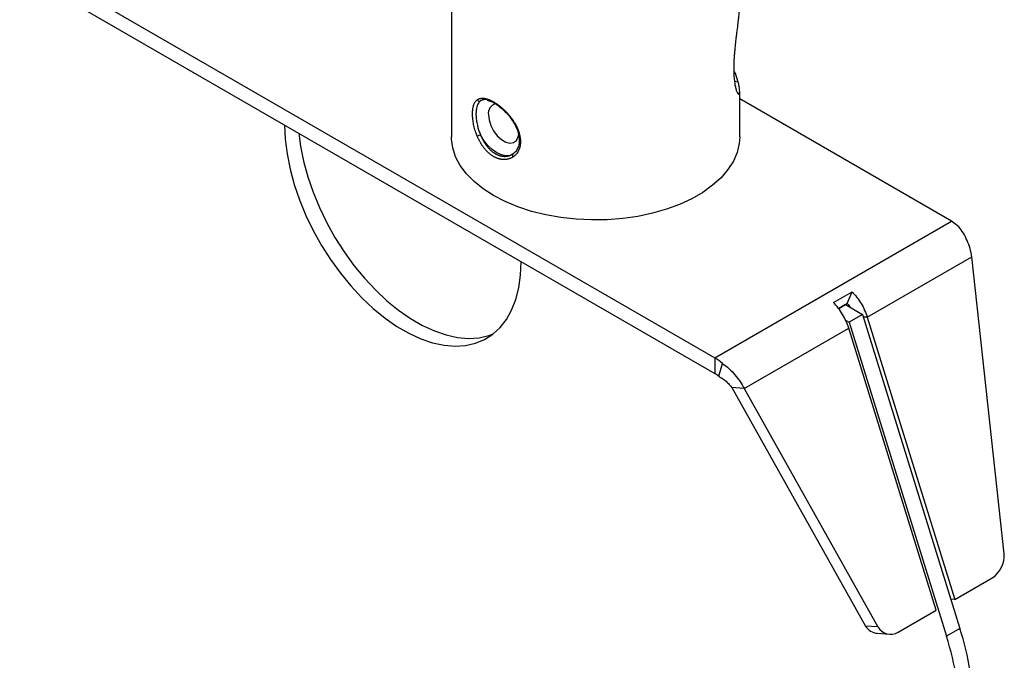
# Model space of a CAD drawing. Units: millimetres. Extents: x 5 to 292, y 5 to 205.
# Drawn here: x 231 to 265, y 155 to 177 of the extents above; entities that cross this region are included whole.
import ezdxf

# ---------------------------------------------------------------- set-up
doc = ezdxf.new("R2010")
doc.units = ezdxf.units.MM

msp = doc.modelspace()

# ---------------------------------------------------------------- linework, layer by layer
at = {"color": 7, "linetype": 'Continuous', "lineweight": 25}
for p, q in [((225.4686, 182.3079), (255.0085, 165.2559)), ((225.4686, 181.7635), (255.0085, 164.7115)), ((245.8178, 181.6984), (245.818, 172.9657)), ((255.8722, 172.9659), (255.8722, 174.5495)), ((263.2581, 170.0183), (255.8722, 174.2818)), ((247.9748, 172.3735), (247.9454, 172.3546)), ((255.0085, 165.2559), (263.2581, 170.0183)), ((263.5179, 169.8261), (263.2581, 170.0183)), ((260.3215, 166.6722), (263.9701, 168.7785)), ((265.0976, 158.4227), (263.9701, 168.7785)), ((259.1432, 167.1866), (259.7914, 167.5608)), ((259.6244, 167.1481), (259.7914, 167.5608)), ((259.3237, 166.9745), (259.6244, 167.1481)), ((259.567, 167.1148), (259.3238, 166.9745)), ((259.567, 167.1148), (260.1562, 166.7747)), ((259.5649, 166.5717), (259.6848, 166.5025)), ((260.1562, 166.7747), (259.6848, 166.5025)), ((260.1562, 166.7747), (263.5532, 155.827)), ((260.3215, 166.6722), (263.373, 156.8381)), ((256.0246, 164.1916), (259.6733, 166.298)), ((262.7248, 156.4639), (259.6733, 166.298)), ((259.6848, 166.5025), (263.0818, 155.5549)), ((255.0085, 165.2559), (255.0085, 164.7115)), ((255.1386, 164.6153), (255.2687, 165.0634)), ((255.5926, 164.2233), (260.2582, 155.91)), ((256.0246, 164.1916), (255.5926, 164.2233)), ((256.0246, 164.1916), (260.6902, 155.8784)), ((263.373, 156.8381), (264.6987, 157.6034)), ((263.373, 156.8381), (263.2364, 156.8481)), ((261.3988, 155.6985), (262.7248, 156.4639)), ((260.6902, 155.8784), (260.2582, 155.91)), ((260.6702, 155.6587), (261.1022, 155.6271)), ((263.5532, 155.827), (263.0818, 155.5549))]:
    msp.add_line(p, q, dxfattribs=at)
at = {"color": 8, "linetype": 'Continuous', "lineweight": 25}
for p, q in [((255.8239, 174.8639), (255.6898, 174.8869)), ((246.8328, 174.2121), (246.8598, 174.2296)), ((260.3215, 166.6722), (260.1849, 166.6822))]:
    msp.add_line(p, q, dxfattribs=at)
at = {"color": 7, "linetype": 'Continuous', "lineweight": 25, "flags": 128}
for points in [[(255.8239, 174.8639), (255.7203, 175.1708), (255.693, 175.2308)], [(247.9508, 173.526), (247.9503, 173.5261), (247.9492, 173.5271)], [(240.0037, 173.3734), (240.0248, 172.8793), (240.0881, 172.3659), (240.1928, 171.8383), (240.338, 171.3021), (240.522, 170.7626), (240.743, 170.2256), (240.9987, 169.6964), (241.2866, 169.1805), (241.6037, 168.6832), (241.9466, 168.2096), (242.3119, 167.7645), (242.6959, 167.3526), (243.0946, 166.978), (243.5039, 166.6446), (243.9195, 166.3558), (244.3374, 166.1146), (244.7531, 165.9234), (245.1624, 165.7843), (245.561, 165.6986), (245.945, 165.6672), (246.3103, 165.6904), (246.6533, 165.7681), (246.9703, 165.8994), (247.2582, 166.0829), (247.5139, 166.3168), (247.735, 166.5987), (247.919, 166.9256), (248.0641, 167.2943), (248.1688, 167.701), (248.2321, 168.1414), (248.2533, 168.611)], [(240.5021, 173.0854), (240.5595, 172.638), (240.6642, 172.1104), (240.8094, 171.5742), (240.9934, 171.0348), (241.2144, 170.4977), (241.4702, 169.9685), (241.758, 169.4526), (242.0751, 168.9553), (242.418, 168.4817), (242.7833, 168.0366), (243.1673, 167.6247), (243.566, 167.2501), (243.9753, 166.9167), (244.391, 166.6279), (244.8088, 166.3867), (245.2245, 166.1956), (245.6338, 166.0564), (246.0324, 165.9707), (246.4164, 165.9393), (246.7817, 165.9626), (247.1247, 166.0402), (247.2711, 166.0929)], [(255.8722, 172.9659), (255.8556, 172.7304), (255.7821, 172.419), (255.6508, 172.1141), (255.4631, 171.8191), (255.2212, 171.5376), (254.9281, 171.2729), (254.5871, 171.028), (254.2022, 170.8058), (253.7779, 170.6089), (253.3193, 170.4397), (252.8316, 170.3), (252.3207, 170.1917), (251.7925, 170.1158), (251.2531, 170.0734), (250.709, 170.0649), (250.1665, 170.0904), (249.6319, 170.1496), (249.1116, 170.2418), (248.6115, 170.366), (248.1377, 170.5206), (247.6956, 170.7039), (247.2904, 170.9137), (246.927, 171.1476), (246.6094, 171.4028), (246.3415, 171.6763), (246.1264, 171.965), (245.9666, 172.2654), (245.8641, 172.5739), (245.8199, 172.8871), (245.818, 172.9657)]]:
    msp.add_lwpolyline(points, dxfattribs=at)
at = {"color": 8, "linetype": 'Continuous', "lineweight": 25, "flags": 128}
for points in [[(247.1092, 173.735), (247.1307, 173.55), (247.1934, 173.3553), (247.2922, 173.1665), (247.4192, 172.9989), (247.5641, 172.8662), (247.715, 172.7791), (247.8598, 172.7446), (247.9868, 172.7655), (248.0857, 172.8402), (248.1484, 172.9626), (248.166, 173.0512)], [(247.9454, 172.3546), (247.8557, 172.3176), (247.7166, 172.3047), (247.5637, 172.3354), (247.4038, 172.4082), (247.2439, 172.52), (247.0911, 172.6658), (246.952, 172.8392), (246.8328, 173.0327)]]:
    msp.add_lwpolyline(points, dxfattribs=at)
at = {"color": 7, "linetype": 'Continuous', "lineweight": 25}
for centre, radius, start, end in [((246.7969, 174.2862), 0.0824, 202.04821, 295.85668), ((247.7949, 170.6025), 2.6137, 111.59698, 114.27009), ((248.0233, 172.3167), 0.0747, 130.50738, 225.62676), ((254.2391, 163.9438), 1.5211, 47.39973, 59.61506), ((254.6238, 164.0555), 0.7605, 47.39973, 59.61506), ((264.1819, 158.3618), 0.9177, 304.27802, 3.80434), ((260.7267, 156.2146), 0.5588, 213.03761, 264.20267), ((261.1372, 156.1535), 0.5249, 211.61104, 299.89863), ((253.3198, 152.4136), 10.255, 0.75459, 17.83766), ((253.7912, 152.6857), 10.255, 0.75459, 17.83766)]:
    msp.add_arc(centre, radius, start, end, dxfattribs=at)
at = {"color": 8, "linetype": 'Continuous', "lineweight": 25}
for centre, radius, start, end in [((247.4324, 173.7905), 0.3279, 102.04278, 189.74021), ((247.9428, 173.5791), 0.0538, 278.59237, 301.7646)]:
    msp.add_arc(centre, radius, start, end, dxfattribs=at)
at = {"color": 7, "linetype": 'Continuous', "lineweight": 25}
for points, knots in [([(255.8719, 177.7793), (255.871, 177.7148), (255.8697, 177.6137), (255.8608, 177.4666), (255.8503, 177.3305), (255.8362, 177.1832), (255.816, 176.9984), (255.7896, 176.7796), (255.7616, 176.5568), (255.7346, 176.3333), (255.7094, 176.1103), (255.6889, 175.8913), (255.6738, 175.6783), (255.6643, 175.4713), (255.6631, 175.2548), (255.6704, 175.0863), (255.6801, 174.9686), (255.6911, 174.8719), (255.7083, 174.7598), (255.7304, 174.6604), (255.753, 174.5851), (255.7711, 174.5371), (255.7939, 174.4887), (255.8184, 174.4553), (255.842, 174.4454), (255.8574, 174.457), (255.8686, 174.4871), (255.8742, 174.5416), (255.8685, 174.6335), (255.8512, 174.745), (255.8323, 174.8276), (255.8239, 174.8639)], [0, 0, 0, 0, 0.0399362, 0.0625105, 0.0843983, 0.115906, 0.1420024, 0.1816148, 0.2283879, 0.2548673, 0.2950487, 0.3424802, 0.3696188, 0.4108348, 0.4595968, 0.5013191, 0.5239899, 0.5459422, 0.5775223, 0.6213576, 0.6482912, 0.6731018, 0.6954233, 0.741757, 0.7766321, 0.8118963, 0.8381081, 0.877905, 0.9249077, 0.9670174, 1, 1, 1, 1]), ([(246.7206, 172.9852), (246.7029, 173.0294), (246.6734, 173.1035), (246.6397, 173.2101), (246.6187, 173.2873), (246.5934, 173.3938), (246.5716, 173.514), (246.5597, 173.6288), (246.5542, 173.726), (246.5538, 173.8061), (246.5595, 173.8934), (246.5674, 173.9523), (246.5759, 173.9966), (246.5858, 174.0385), (246.6009, 174.0872), (246.6236, 174.1398), (246.6466, 174.1782), (246.6774, 174.2193), (246.7021, 174.2399), (246.7205, 174.2553)], [0, 0, 0, 0, 0.0834165, 0.1399328, 0.1972742, 0.2260846, 0.3377035, 0.4230362, 0.4518063, 0.5364342, 0.5937847, 0.6519851, 0.6812295, 0.7095898, 0.7665546, 0.8243794, 0.8830876, 0.9125918, 1, 1, 1, 1]), ([(246.8328, 174.2121), (246.824, 174.205), (246.8062, 174.1908), (246.7758, 174.1574), (246.7498, 174.1181), (246.7286, 174.0736), (246.7113, 174.0283), (246.698, 173.9798), (246.686, 173.9172), (246.6782, 173.853), (246.6744, 173.773), (246.6756, 173.7025), (246.6802, 173.6271), (246.6883, 173.5502), (246.7029, 173.4584), (246.7193, 173.3798), (246.743, 173.2848), (246.7764, 173.172), (246.8138, 173.0797), (246.8328, 173.0327)], [0, 0, 0, 0, 0.0434159, 0.0870156, 0.1671508, 0.2084204, 0.248518, 0.3181725, 0.35473, 0.4230503, 0.4850777, 0.5483664, 0.5843272, 0.6515147, 0.7124899, 0.7746909, 0.8112853, 0.903889, 1, 1, 1, 1]), ([(246.7205, 174.2553), (246.7239, 174.2577), (246.7325, 174.2636), (246.7449, 174.2711), (246.7596, 174.2788), (246.7768, 174.2866), (246.7968, 174.2939), (246.8156, 174.2991), (246.8329, 174.3029), (246.8485, 174.3054), (246.8641, 174.3072), (246.8817, 174.3085), (246.9039, 174.3091), (246.9314, 174.3079), (246.9601, 174.305), (246.9899, 174.3003), (247.0207, 174.2937), (247.0525, 174.2853), (247.0798, 174.2768), (247.1017, 174.2692), (247.1234, 174.2612), (247.1503, 174.2504), (247.1834, 174.2358), (247.2172, 174.2196), (247.2517, 174.2017), (247.287, 174.1821), (247.3228, 174.1609), (247.353, 174.1419), (247.3885, 174.1187), (247.4235, 174.0945), (247.4641, 174.0648), (247.4991, 174.038), (247.5345, 174.0097), (247.5699, 173.9801), (247.6053, 173.9493), (247.6347, 173.9225), (247.658, 173.9007), (247.6808, 173.8789), (247.7087, 173.8513), (247.7418, 173.8172), (247.7747, 173.782), (247.8072, 173.7457), (247.8392, 173.7083), (247.8706, 173.67), (247.8961, 173.6373), (247.9183, 173.608), (247.9349, 173.5853), (247.9509, 173.5627), (247.9622, 173.5465), (247.9688, 173.5367), (247.9711, 173.5334)], [0, 0, 0, 0, 0.013099, 0.0327624, 0.0458645, 0.065608, 0.092145, 0.1121582, 0.1254933, 0.1455905, 0.1590353, 0.1714586, 0.1963092, 0.2211599, 0.2462274, 0.2716572, 0.2972325, 0.3228315, 0.3486233, 0.3616552, 0.3738821, 0.3983399, 0.4227976, 0.4474684, 0.4724943, 0.4976621, 0.5228531, 0.5482315, 0.5610531, 0.5969999, 0.6209681, 0.6451368, 0.6696367, 0.6942672, 0.718919, 0.7437427, 0.7562762, 0.7683148, 0.7923958, 0.8164767, 0.8407551, 0.86536, 0.8900939, 0.9148488, 0.9397743, 0.9523576, 0.9702076, 0.9821182, 0.9940384, 1, 1, 1, 1]), ([(247.1005, 174.2498), (247.0979, 174.2505), (247.086, 174.2534), (247.0656, 174.257), (247.0392, 174.2607), (247.0133, 174.2626), (246.9897, 174.2628), (246.9729, 174.2619), (246.9615, 174.2608), (246.9473, 174.2592), (246.9267, 174.2555), (246.9043, 174.2492), (246.8841, 174.2417), (246.8659, 174.2333), (246.8497, 174.2239), (246.8388, 174.2165), (246.834, 174.213), (246.8328, 174.2121)], [0, 0, 0, 0, 0.0240068, 0.1082791, 0.1925507, 0.2784153, 0.36748, 0.4355246, 0.4582243, 0.4916902, 0.5920972, 0.6926041, 0.759579, 0.8440196, 0.9299977, 0.9824933, 1, 1, 1, 1]), ([(247.0624, 174.2439), (247.1081, 174.2305), (247.1994, 174.2037), (247.3617, 174.1132), (247.5308, 173.9925), (247.6409, 173.8879), (247.6957, 173.8358)], [0, 0, 0, 0, 0.2492532, 0.497978, 0.7496963, 1, 1, 1, 1]), ([(247.6957, 173.8358), (247.696, 173.8355), (247.7526, 173.784), (247.8423, 173.6793), (247.9164, 173.5696), (247.9464, 173.5252)], [0, 0, 0, 0, 0.0027581, 0.5962992, 1, 1, 1, 1]), ([(247.9462, 173.5253), (247.9755, 173.4814), (248.0477, 173.3731), (248.1269, 173.1904), (248.1805, 172.9887), (248.1912, 172.7973), (248.1613, 172.624), (248.0892, 172.4827), (248.0193, 172.3959), (247.9675, 172.3714), (247.9601, 172.368)], [0, 0, 0, 0, 0.0980892, 0.2420343, 0.3862057, 0.5315675, 0.6774439, 0.8246321, 0.9750364, 1, 1, 1, 1]), ([(247.9711, 173.5334), (247.9904, 173.5037), (248.0343, 173.4365), (248.0845, 173.3434), (248.1219, 173.2627), (248.1515, 173.1898), (248.1807, 173.1048), (248.2026, 173.0178), (248.2165, 172.9381), (248.2247, 172.8633), (248.2272, 172.7631), (248.2163, 172.6604), (248.1922, 172.5657), (248.1642, 172.4934), (248.1283, 172.4257), (248.0895, 172.3711), (248.0488, 172.3265), (248.012, 172.2926), (247.9847, 172.2731), (247.9711, 172.2633)], [0, 0, 0, 0, 0.062731, 0.1420658, 0.1901444, 0.2260682, 0.2887344, 0.3609088, 0.4017552, 0.4518807, 0.5164225, 0.6149325, 0.6812345, 0.7435467, 0.8010379, 0.8702702, 0.9125538, 0.9561832, 1, 1, 1, 1]), ([(247.9711, 172.2633), (247.9636, 172.2584), (247.9486, 172.2486), (247.9282, 172.237), (247.9055, 172.2252), (247.8804, 172.2136), (247.8493, 172.2015), (247.8172, 172.1912), (247.7841, 172.1828), (247.75, 172.1764), (247.715, 172.1719), (247.6854, 172.1699), (247.6617, 172.1694), (247.6382, 172.1696), (247.6088, 172.171), (247.5731, 172.1747), (247.5371, 172.1805), (247.5067, 172.1871), (247.4822, 172.1935), (247.4638, 172.1988), (247.4452, 172.2046), (247.4205, 172.2131), (247.3957, 172.2227), (247.3714, 172.2332), (247.3479, 172.244), (247.319, 172.2585), (247.2846, 172.2777), (247.2503, 172.2988), (247.2161, 172.3219), (247.1821, 172.347), (247.1485, 172.374), (247.1208, 172.3979), (247.0993, 172.4177), (247.0785, 172.4375), (247.0531, 172.4629), (247.0233, 172.4949), (246.994, 172.5285), (246.9652, 172.5636), (246.9371, 172.6002), (246.9096, 172.6383), (246.8874, 172.6711), (246.8673, 172.7021), (246.8492, 172.7313), (246.829, 172.7655), (246.8094, 172.8003), (246.7904, 172.836), (246.7719, 172.8724), (246.7541, 172.9094), (246.7369, 172.947), (246.726, 172.9724), (246.7206, 172.9852)], [0, 0, 0, 0, 0.0200515, 0.0401256, 0.0524745, 0.0771973, 0.102005, 0.126898, 0.1520583, 0.1774877, 0.2030096, 0.2286248, 0.2414478, 0.2538298, 0.2786192, 0.3034955, 0.3284594, 0.3536995, 0.3664506, 0.3792195, 0.3919944, 0.4048358, 0.4305478, 0.4434199, 0.4555242, 0.4797572, 0.5040733, 0.5284731, 0.5531346, 0.5780596, 0.6030747, 0.6281804, 0.6407482, 0.6527138, 0.6766682, 0.7007016, 0.7248143, 0.7491733, 0.7737802, 0.7984713, 0.8232471, 0.835649, 0.8559404, 0.8762551, 0.8966402, 0.9170489, 0.9377245, 0.9584247, 0.9791998, 1, 1, 1, 1]), ([(247.9351, 172.3487), (247.9396, 172.3512), (247.9513, 172.3579), (247.9645, 172.3664), (247.9731, 172.3723), (247.9748, 172.3735)], [0, 0, 0, 0, 0.3327796, 0.8664968, 1, 1, 1, 1]), ([(259.6244, 167.1481), (259.6537, 167.1175), (259.691, 167.0785), (259.722, 167.0316), (259.7286, 167.0215)], [0, 0, 0, 0, 0.78527084, 1, 1, 1, 1])]:
    msp.add_open_spline(points, degree=3, knots=knots, dxfattribs=at)
at = {"color": 8, "linetype": 'Continuous', "lineweight": 25}
msp.add_open_spline([(246.8328, 173.0327), (246.8344, 173.0288), (246.8399, 173.0154), (246.8496, 172.9926), (246.8622, 172.9642), (246.8771, 172.9322), (246.8944, 172.8968), (246.9126, 172.8617), (246.9295, 172.8308), (246.945, 172.8038), (246.9577, 172.7825), (246.9678, 172.7661), (246.9787, 172.7487), (246.9941, 172.7251), (247.0139, 172.6963), (247.0363, 172.6651), (247.0617, 172.632), (247.0896, 172.5981), (247.1177, 172.5663), (247.1459, 172.5365), (247.1722, 172.5106), (247.2012, 172.4839), (247.2305, 172.4589), (247.2631, 172.4334), (247.2939, 172.4114), (247.3254, 172.3908), (247.3574, 172.3718), (247.39, 172.3544), (247.4228, 172.339), (247.4557, 172.3254), (247.4885, 172.3137), (247.5216, 172.3038), (247.555, 172.2957), (247.5887, 172.2894), (247.6223, 172.2851), (247.656, 172.2828), (247.689, 172.2824), (247.7213, 172.284), (247.7528, 172.2873), (247.7839, 172.2926), (247.8147, 172.2996), (247.8451, 172.3086), (247.875, 172.3195), (247.9041, 172.3323), (247.924, 172.3422), (247.9342, 172.3481), (247.9351, 172.3487)], degree=3, knots=[0, 0, 0, 0, 0.00705643, 0.02470586, 0.04235922, 0.06005625, 0.08500186, 0.11010745, 0.12809642, 0.14613199, 0.16423376, 0.1714909, 0.17977272, 0.20049106, 0.22121596, 0.2420139, 0.26929339, 0.29682889, 0.32237432, 0.34802268, 0.37389436, 0.392676, 0.42399913, 0.44916521, 0.47462691, 0.50034794, 0.52615538, 0.55207285, 0.5782291, 0.60388195, 0.62954071, 0.65531857, 0.68141254, 0.7077813, 0.73424051, 0.76081426, 0.78763665, 0.81335532, 0.83907963, 0.86491729, 0.89105528, 0.9174537, 0.94393757, 0.97053016, 0.99735878, 1, 1, 1, 1], dxfattribs=at)
at = {"color": 7, "linetype": 'Continuous', "lineweight": 25}
for points in [[(263.9701, 168.7785), (263.9511, 168.8753), (263.9131, 169.0689), (263.8076, 169.3494), (263.6758, 169.6105), (263.5705, 169.7542), (263.5179, 169.8261)], [(259.7914, 167.5608), (259.8487, 167.4982), (259.9633, 167.373), (260.1111, 167.1513), (260.2364, 166.9152), (260.2931, 166.7532), (260.3215, 166.6722)], [(259.6733, 166.298), (259.645, 166.379), (259.5882, 166.541), (259.4629, 166.7771), (259.3152, 166.9988), (259.2005, 167.124), (259.1432, 167.1866)], [(255.2687, 165.0634), (255.3466, 165.0061), (255.5025, 164.8917), (255.7102, 164.6746), (255.8916, 164.438), (255.9803, 164.2738), (256.0246, 164.1916)], [(255.1386, 164.6153), (255.1839, 164.5903), (255.2745, 164.5404), (255.3973, 164.4428), (255.507, 164.3355), (255.5641, 164.2607), (255.5926, 164.2233)]]:
    msp.add_open_spline(points, degree=3, dxfattribs=at)

doc.saveas('drawing.dxf')
